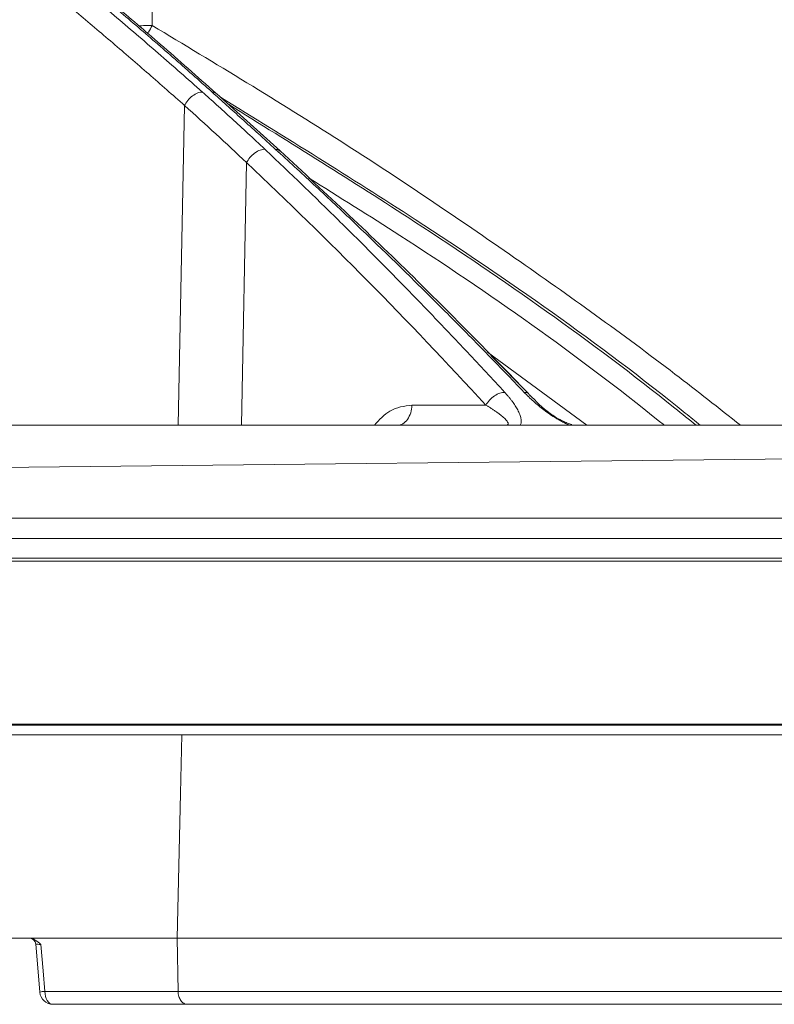
# Model space of a CAD drawing. Units: inches. Extents: x 57250 to 58300, y -1367 to -339.
# Drawn here: x 57713 to 57715, y -998 to -996 of the extents above; entities that cross this region are included whole.
import ezdxf

# ---------------------------------------------------------------- set-up
doc = ezdxf.new("R2010")
doc.units = ezdxf.units.IN
doc.header["$MEASUREMENT"] = 0
doc.linetypes.add('SLD-Solid', pattern=[0])

msp = doc.modelspace()

# ---------------------------------------------------------------- linework, layer by layer
at = {"color": 252, "linetype": 'Continuous', "lineweight": 0, "true_color": 0x939598}
for p, q in [((57713.4073, -996.1221), (57713.3975, -995.2137)), ((57713.6966, -996.4057), (57713.5532, -996.2764)), ((57713.4663, -997.0264), (57713.4806, -996.3032)), ((57713.6092, -997.0264), (57713.6209, -996.4323)), ((57714.3903, -997.0264), (57714.1659, -996.8609)), ((57714.2594, -996.9557), (57714.1748, -996.8699)), ((57714.1623, -996.9809), (57713.9948, -996.9809)), ((57716.699, -997.2824), (57712.8012, -997.2824)), ((57716.697, -997.3337), (57712.8008, -997.3337))]:
    msp.add_line(p, q, dxfattribs=at)
at = {"color": 7, "linetype": 'SLD-Solid', "lineweight": 5}
msp.add_line((57710.2674, -997.1529), (57777.2638, -996.412), dxfattribs=at)
at = {"linetype": 'Continuous', "lineweight": 5}
for p, q in [((57692.6003, -997.703), (57718.8832, -997.703)), ((57718.8582, -997.7265), (57692.6252, -997.7265)), ((57713.4638, -998.1865), (57714.8971, -998.1865)), ((57713.4659, -998.3073), (57713.4638, -998.1865)), ((57713.4659, -998.3073), (57714.8995, -998.3073)), ((57714.9216, -998.3365), (57713.4862, -998.3365))]:
    msp.add_line(p, q, dxfattribs=at)
at = {"linetype": 'Continuous', "lineweight": 5, "flags": 128}
for points in [[(57713.4638, -998.1865), (57713.4715, -997.8592), (57713.4747, -997.7265)], [(57713.1438, -998.2002), (57713.1452, -998.2174), (57713.153, -998.309)], [(57713.1553, -998.2011), (57713.1604, -998.2608), (57713.1643, -998.3073)], [(57713.1643, -998.3073), (57713.1648, -998.313), (57713.1659, -998.3185), (57713.1676, -998.3235), (57713.1699, -998.328), (57713.1727, -998.3316), (57713.1759, -998.3343), (57713.1793, -998.3359), (57713.1829, -998.3365)]]:
    msp.add_lwpolyline(points, dxfattribs=at)
at = {"linetype": 'Continuous', "lineweight": 5}
for centre, radius, start, end in [((57713.1288, -998.2015), 0.015, 4.7018, 89.9987), ((57713.1661, -998.3562), 0.049, 92.0872, 105.4958), ((57713.1829, -998.3065), 0.03, 184.8469, 270)]:
    msp.add_arc(centre, radius, start, end, dxfattribs=at)
at = {"color": 252, "linetype": 'Continuous', "lineweight": 0, "true_color": 0x939598}
for points, knots in [([(57716.1535, -996.2726), (57716.0226, -996.1888), (57715.7679, -996.0256), (57715.3873, -995.8038), (57715.069, -995.6304), (57714.8111, -995.4979), (57714.6111, -995.3993), (57714.3978, -995.2983), (57714.0913, -995.1598), (57713.6943, -994.9942), (57713.3427, -994.8628), (57713.12, -994.7852), (57713.02, -994.7512), (57712.9211, -994.7185), (57712.8234, -994.6869), (57712.7268, -994.6566), (57712.6315, -994.6274), (57712.4523, -994.5739), (57712.193, -994.5014), (57711.8573, -994.4169), (57711.5362, -994.3446), (57711.23, -994.2833), (57710.9392, -994.2319), (57710.6442, -994.1861), (57710.3294, -994.1448), (57710.0559, -994.1145), (57709.8885, -994.1014), (57709.8381, -994.0975)], [0, 0, 0, 0, 0.0686857, 0.1336799, 0.1949141, 0.2292153, 0.2621814, 0.2938039, 0.3338959, 0.4114649, 0.4848079, 0.5006868, 0.5163494, 0.5317952, 0.5470239, 0.5620351, 0.5768284, 0.5914035, 0.645285, 0.6966776, 0.7455723, 0.7919642, 0.8358517, 0.8772365, 0.9250912, 0.9774508, 1, 1, 1, 1]), ([(57716.1558, -996.2756), (57716.0819, -996.2278), (57715.9443, -996.1388), (57715.7509, -996.0199), (57715.5878, -995.9227), (57715.4535, -995.845), (57715.2323, -995.72), (57714.9228, -995.5541), (57714.5122, -995.3512), (57714.0017, -995.1225), (57713.6223, -994.9606), (57713.3724, -994.8771), (57713.3723, -994.8771)], [0, 0, 0, 0, 0.084413, 0.15693, 0.217621, 0.266532, 0.305787, 0.461563, 0.603701, 0.745913, 0.999917, 1, 1, 1, 1]), ([(57712.0387, -995.1817), (57712.0537, -995.1906), (57712.0837, -995.2086), (57712.1288, -995.236), (57712.1741, -995.2638), (57712.2197, -995.2922), (57712.2655, -995.3211), (57712.3115, -995.3506), (57712.3578, -995.3806), (57712.4042, -995.4111), (57712.4509, -995.4421), (57712.4978, -995.4737), (57712.5448, -995.5058), (57712.5921, -995.5385), (57712.6396, -995.5718), (57712.6872, -995.6056), (57712.735, -995.6401), (57712.783, -995.675), (57712.8312, -995.7106), (57712.8796, -995.7468), (57712.9281, -995.7835), (57712.9768, -995.8209), (57713.0256, -995.8588), (57713.0745, -995.8974), (57713.1237, -995.9366), (57713.1729, -995.9764), (57713.2223, -996.0168), (57713.2718, -996.0578), (57713.3214, -996.0995), (57713.3711, -996.1418), (57713.421, -996.1848), (57713.4709, -996.2283), (57713.5042, -996.2578), (57713.5209, -996.2726)], [0, 0, 0, 0, 0.029135, 0.058483, 0.088046, 0.117821, 0.147809, 0.178009, 0.20842, 0.239043, 0.269875, 0.300918, 0.332169, 0.36363, 0.395297, 0.427173, 0.459254, 0.491541, 0.524034, 0.55673, 0.58963, 0.622733, 0.656038, 0.689544, 0.72325, 0.757155, 0.791259, 0.825561, 0.860059, 0.894753, 0.929642, 0.964725, 1, 1, 1, 1]), ([(57713.543, -996.2729), (57713.5281, -996.2596), (57713.4983, -996.233), (57713.4537, -996.1937), (57713.4091, -996.1549), (57713.3646, -996.1167), (57713.3203, -996.079), (57713.2761, -996.0418), (57713.232, -996.0052), (57713.1881, -995.9691), (57713.1443, -995.9335), (57713.1006, -995.8984), (57713.0571, -995.8639), (57713.0137, -995.8299), (57712.9705, -995.7964), (57712.9274, -995.7634), (57712.8846, -995.7309), (57712.8418, -995.699), (57712.7993, -995.6675), (57712.7569, -995.6365), (57712.7147, -995.606), (57712.6727, -995.5759), (57712.6309, -995.5464), (57712.5892, -995.5173), (57712.5478, -995.4887), (57712.5065, -995.4605), (57712.4655, -995.4328), (57712.4247, -995.4056), (57712.384, -995.3788), (57712.3436, -995.3525), (57712.3034, -995.3266), (57712.2634, -995.3011), (57712.2236, -995.2761), (57712.1841, -995.2515), (57712.1448, -995.2273), (57712.1057, -995.2035), (57712.0796, -995.1879), (57712.0667, -995.1802)], [0, 0, 0, 0, 0.031736, 0.063293, 0.09467, 0.125867, 0.156883, 0.187717, 0.218368, 0.248836, 0.279119, 0.309218, 0.339132, 0.36886, 0.398401, 0.427755, 0.456921, 0.485898, 0.514687, 0.543286, 0.571695, 0.599913, 0.62794, 0.655776, 0.68342, 0.710871, 0.738129, 0.765193, 0.792064, 0.81874, 0.845222, 0.871508, 0.897599, 0.923494, 0.949193, 0.974695, 1, 1, 1, 1]), ([(57713.5513, -996.2751), (57713.5095, -996.238), (57713.4334, -996.1704), (57713.3307, -996.0827), (57713.2492, -996.0147), (57713.1812, -995.9589), (57713.0528, -995.8554), (57712.8886, -995.7286), (57712.6923, -995.5857), (57712.5661, -995.4978), (57712.4728, -995.4348), (57712.4022, -995.3878), (57712.3122, -995.3294), (57712.2024, -995.26), (57712.1222, -995.2115), (57712.0788, -995.1853)], [0, 0, 0, 0, 0.089084, 0.162141, 0.216281, 0.259692, 0.303995, 0.482845, 0.596869, 0.702058, 0.73643, 0.783237, 0.842748, 0.91499, 1, 1, 1, 1]), ([(57713.4268, -995.1802), (57713.4466, -995.1896), (57713.4863, -995.2084), (57713.5461, -995.2373), (57713.6063, -995.2667), (57713.667, -995.2968), (57713.728, -995.3275), (57713.7894, -995.3588), (57713.8513, -995.3908), (57713.9135, -995.4234), (57713.9761, -995.4567), (57714.0391, -995.4906), (57714.1025, -995.5252), (57714.1662, -995.5606), (57714.2302, -995.5966), (57714.2946, -995.6333), (57714.3594, -995.6707), (57714.4244, -995.7088), (57714.4898, -995.7477), (57714.5555, -995.7873), (57714.6215, -995.8276), (57714.6878, -995.8686), (57714.7543, -995.9105), (57714.8212, -995.953), (57714.8883, -995.9964), (57714.9556, -996.0405), (57715.0232, -996.0854), (57715.0911, -996.1311), (57715.1591, -996.1776), (57715.2274, -996.2248), (57715.2729, -996.2569), (57715.2957, -996.2729)], [0, 0, 0, 0, 0.030562, 0.061411, 0.092547, 0.123968, 0.155675, 0.187666, 0.21994, 0.252498, 0.285338, 0.318459, 0.351861, 0.385543, 0.419504, 0.453743, 0.488259, 0.523051, 0.558119, 0.593461, 0.629076, 0.664963, 0.701121, 0.737549, 0.774246, 0.81121, 0.848441, 0.885936, 0.923696, 0.961717, 1, 1, 1, 1]), ([(57715.3099, -996.2726), (57715.2914, -996.2595), (57715.2545, -996.2334), (57715.199, -996.1947), (57715.1437, -996.1565), (57715.0884, -996.1188), (57715.0333, -996.0816), (57714.9782, -996.0449), (57714.9233, -996.0087), (57714.8685, -995.973), (57714.8139, -995.9378), (57714.7593, -995.903), (57714.7049, -995.8688), (57714.6506, -995.835), (57714.5965, -995.8017), (57714.5425, -995.7689), (57714.4887, -995.7365), (57714.435, -995.7046), (57714.3815, -995.6731), (57714.3282, -995.6421), (57714.2751, -995.6116), (57714.2221, -995.5815), (57714.1693, -995.5519), (57714.1166, -995.5227), (57714.0642, -995.4939), (57714.012, -995.4656), (57713.9599, -995.4377), (57713.9081, -995.4102), (57713.8564, -995.3832), (57713.805, -995.3566), (57713.7538, -995.3304), (57713.7028, -995.3046), (57713.652, -995.2792), (57713.6014, -995.2542), (57713.5511, -995.2297), (57713.501, -995.2055), (57713.4676, -995.1896), (57713.4509, -995.1817)], [0, 0, 0, 0, 0.031244, 0.062337, 0.093278, 0.124068, 0.154705, 0.185189, 0.215519, 0.245695, 0.275715, 0.305579, 0.335287, 0.364838, 0.394231, 0.423467, 0.452543, 0.481461, 0.510218, 0.538815, 0.567252, 0.595527, 0.623641, 0.651592, 0.67938, 0.707006, 0.734468, 0.761765, 0.788899, 0.815867, 0.842671, 0.869308, 0.89578, 0.922085, 0.948224, 0.974196, 1, 1, 1, 1]), ([(57715.316, -996.2764), (57715.2616, -996.2381), (57715.164, -996.1694), (57715.0329, -996.0808), (57714.9304, -996.0129), (57714.8447, -995.9573), (57714.683, -995.854), (57714.4764, -995.7275), (57714.2293, -995.5849), (57714.0705, -995.4972), (57713.9531, -995.4343), (57713.8642, -995.3874), (57713.7509, -995.3291), (57713.6172, -995.2621), (57713.5207, -995.2158), (57713.4706, -995.1918)], [0, 0, 0, 0, 0.092393, 0.165744, 0.220101, 0.263687, 0.308167, 0.487733, 0.602213, 0.707823, 0.742332, 0.789325, 0.849074, 0.921604, 1, 1, 1, 1]), ([(57714.1208, -995.1802), (57714.1423, -995.1896), (57714.1854, -995.2084), (57714.2502, -995.2373), (57714.3154, -995.2667), (57714.3811, -995.2968), (57714.4472, -995.3275), (57714.5138, -995.3588), (57714.5808, -995.3908), (57714.6482, -995.4234), (57714.7161, -995.4567), (57714.7843, -995.4906), (57714.8529, -995.5253), (57714.9219, -995.5606), (57714.9913, -995.5966), (57715.0611, -995.6333), (57715.1312, -995.6707), (57715.2017, -995.7089), (57715.2726, -995.7477), (57715.3437, -995.7873), (57715.4152, -995.8276), (57715.487, -995.8687), (57715.5591, -995.9105), (57715.6315, -995.9531), (57715.7042, -995.9964), (57715.7771, -996.0405), (57715.8503, -996.0854), (57715.9238, -996.1311), (57715.9975, -996.1776), (57716.0715, -996.2248), (57716.1207, -996.2569), (57716.1454, -996.2729)], [0, 0, 0, 0, 0.030567, 0.06142, 0.09256, 0.123985, 0.155694, 0.187688, 0.219965, 0.252525, 0.285367, 0.31849, 0.351893, 0.385576, 0.419538, 0.453777, 0.488293, 0.523085, 0.558152, 0.593493, 0.629106, 0.664992, 0.701148, 0.737574, 0.774268, 0.811229, 0.848457, 0.885949, 0.923704, 0.961722, 1, 1, 1, 1]), ([(57713.4806, -996.3032), (57713.4671, -996.2913), (57713.4401, -996.2673), (57713.3994, -996.2317), (57713.3587, -996.1964), (57713.3179, -996.1614), (57713.277, -996.1266), (57713.236, -996.0922), (57713.1604, -996.0294), (57713.0498, -995.9398), (57712.9038, -995.8259), (57712.7754, -995.7295), (57712.6646, -995.649), (57712.5716, -995.5832), (57712.4781, -995.5186), (57712.384, -995.4553), (57712.2894, -995.3933), (57712.1942, -995.3326), (57712.0985, -995.273), (57712.0343, -995.2345), (57712.0021, -995.2152)], [0, 0, 0, 0, 0.028676, 0.057328, 0.085958, 0.114566, 0.143151, 0.171713, 0.200254, 0.300823, 0.400756, 0.500037, 0.562323, 0.624649, 0.687028, 0.749473, 0.811987, 0.874575, 0.937244, 1, 1, 1, 1]), ([(57715.2617, -996.3036), (57715.2431, -996.2904), (57715.2058, -996.2642), (57715.1497, -996.2252), (57715.0935, -996.1865), (57715.0372, -996.1483), (57714.9807, -996.1103), (57714.9241, -996.0728), (57714.8674, -996.0356), (57714.7532, -995.9616), (57714.5813, -995.8534), (57714.3882, -995.7377), (57714.2329, -995.6481), (57714.1157, -995.5822), (57713.9977, -995.5175), (57713.8791, -995.4541), (57713.7597, -995.392), (57713.6397, -995.3312), (57713.5189, -995.2716), (57713.438, -995.233), (57713.3975, -995.2137)], [0, 0, 0, 0, 0.031373, 0.062719, 0.094039, 0.125334, 0.156602, 0.187845, 0.219063, 0.250255, 0.375806, 0.500037, 0.562319, 0.624641, 0.687017, 0.749461, 0.811976, 0.874566, 0.937238, 1, 1, 1, 1]), ([(57716.1172, -996.3036), (57716.0971, -996.2904), (57716.0567, -996.2642), (57715.9959, -996.2252), (57715.9351, -996.1865), (57715.874, -996.1483), (57715.8129, -996.1103), (57715.7516, -996.0728), (57715.6901, -996.0356), (57715.5665, -995.9616), (57715.3802, -995.8534), (57715.171, -995.7377), (57715.0028, -995.6481), (57714.8758, -995.5822), (57714.748, -995.5175), (57714.6195, -995.4541), (57714.4902, -995.392), (57714.3601, -995.3312), (57714.2293, -995.2716), (57714.1416, -995.233), (57714.0977, -995.2137)], [0, 0, 0, 0, 0.031373, 0.062719, 0.094039, 0.125334, 0.156602, 0.187845, 0.219063, 0.250255, 0.375806, 0.500037, 0.562319, 0.624641, 0.687017, 0.749461, 0.811976, 0.874566, 0.937238, 1, 1, 1, 1]), ([(57713.3767, -996.1225), (57713.3816, -996.1225), (57713.3921, -996.1224), (57713.402, -996.1222), (57713.4073, -996.1221)], [0, 0, 0, 0, 0.4642353, 1, 1, 1, 1]), ([(57713.3966, -996.1395), (57713.3974, -996.1386), (57713.4015, -996.1337), (57713.4047, -996.1273), (57713.4073, -996.1221)], [0, 0, 0, 0, 0.175052, 1, 1, 1, 1]), ([(57713.4073, -996.1221), (57713.5502, -996.208), (57713.828, -996.3751), (57714.2211, -996.6408), (57714.5222, -996.8562), (57714.6892, -996.9876), (57714.7385, -997.0264)], [0, 0, 0, 0, 0.312305, 0.607109, 0.883908, 1, 1, 1, 1]), ([(57713.5209, -996.2726), (57713.5178, -996.2726), (57713.5142, -996.2732), (57713.5065, -996.2761), (57713.5023, -996.2785), (57713.4945, -996.2844), (57713.4909, -996.288), (57713.4848, -996.2956), (57713.4823, -996.2996), (57713.4806, -996.3032)], [0, 0, 0, 0, 0.25, 0.25, 0.5, 0.5, 0.75, 0.75, 1, 1, 1, 1]), ([(57713.5209, -996.2726), (57713.5316, -996.2822), (57713.5539, -996.3021), (57713.5881, -996.3332), (57713.6245, -996.3667), (57713.6493, -996.39), (57713.6621, -996.402)], [0, 0, 0, 0, 0.2247269, 0.4663185, 0.7247516, 1, 1, 1, 1]), ([(57713.6865, -996.4024), (57713.6734, -996.3905), (57713.6479, -996.3673), (57713.6108, -996.3338), (57713.5761, -996.3026), (57713.5538, -996.2826), (57713.543, -996.2729)], [0, 0, 0, 0, 0.273637, 0.531532, 0.77366, 1, 1, 1, 1]), ([(57713.543, -996.2729), (57713.5463, -996.2731), (57713.5504, -996.2734), (57713.5525, -996.2762), (57713.5529, -996.2768)], [0, 0, 0, 0, 0.7986506, 1, 1, 1, 1]), ([(57714.6473, -997.0264), (57714.636, -997.0172), (57714.429, -996.8487), (57714.0684, -996.5971), (57713.7095, -996.3754), (57713.5622, -996.2845)], [0, 0, 0, 0, 0.033027, 0.603382, 1, 1, 1, 1]), ([(57714.6378, -997.0264), (57714.6218, -997.0135), (57714.417, -996.8475), (57714.0654, -996.6016), (57713.7207, -996.3878), (57713.5799, -996.3004)], [0, 0, 0, 0, 0.047653, 0.610796, 1, 1, 1, 1]), ([(57713.6621, -996.402), (57713.659, -996.402), (57713.6553, -996.4025), (57713.6474, -996.4054), (57713.6431, -996.4077), (57713.6351, -996.4136), (57713.6314, -996.4172), (57713.6251, -996.4248), (57713.6227, -996.4287), (57713.6209, -996.4323)], [0, 0, 0, 0, 0.25, 0.25, 0.5, 0.5, 0.75, 0.75, 1, 1, 1, 1]), ([(57713.6621, -996.402), (57713.6759, -996.415), (57713.7035, -996.4411), (57713.7448, -996.4807), (57713.7863, -996.5209), (57713.8278, -996.5616), (57713.8695, -996.6028), (57713.9112, -996.6445), (57713.953, -996.6868), (57713.9948, -996.7296), (57714.0367, -996.773), (57714.0787, -996.8169), (57714.1208, -996.8614), (57714.1629, -996.9064), (57714.1909, -996.9367), (57714.2049, -996.952)], [0, 0, 0, 0, 0.074345, 0.149128, 0.224345, 0.299995, 0.376076, 0.452587, 0.529524, 0.606887, 0.684672, 0.762878, 0.841503, 0.920544, 1, 1, 1, 1]), ([(57714.2489, -996.952), (57714.2344, -996.9369), (57714.2055, -996.9067), (57714.162, -996.862), (57714.1186, -996.8177), (57714.0752, -996.774), (57714.0318, -996.7307), (57713.9885, -996.688), (57713.9452, -996.6457), (57713.902, -996.6039), (57713.8588, -996.5627), (57713.8156, -996.5219), (57713.7726, -996.4816), (57713.7295, -996.4417), (57713.7008, -996.4155), (57713.6865, -996.4024)], [0, 0, 0, 0, 0.078935, 0.157541, 0.235817, 0.313761, 0.391371, 0.468645, 0.545581, 0.622177, 0.698432, 0.774343, 0.84991, 0.925129, 1, 1, 1, 1]), ([(57713.6865, -996.4024), (57713.6897, -996.4026), (57713.6938, -996.4028), (57713.6958, -996.4056), (57713.6962, -996.4061)], [0, 0, 0, 0, 0.796095, 1, 1, 1, 1]), ([(57714.2594, -996.9557), (57714.176, -996.8697), (57713.9916, -996.6797), (57713.801, -996.5027), (57713.6966, -996.4057)], [0, 0, 0, 0, 0.452483, 1, 1, 1, 1]), ([(57714.5658, -997.0264), (57714.5622, -997.0235), (57714.3701, -996.8683), (57714.1021, -996.6798), (57713.8302, -996.51), (57713.7613, -996.467)], [0, 0, 0, 0, 0.014107, 0.750136, 1, 1, 1, 1]), ([(57714.2049, -996.952), (57714.2018, -996.9519), (57714.1944, -996.953), (57714.1813, -996.9595), (57714.1695, -996.9698), (57714.1642, -996.9774), (57714.1623, -996.9809)], [0.0000015, 0.0000015, 0.0000015, 0.0000015, 0.2478952, 0.499002, 0.7501088, 1.0000003, 1.0000003, 1.0000003, 1.0000003]), ([(57714.2049, -996.952), (57714.2065, -996.9537), (57714.2096, -996.9572), (57714.214, -996.9624), (57714.2181, -996.9674), (57714.2232, -996.974), (57714.2289, -996.9822), (57714.2346, -996.9921), (57714.2391, -997.0017), (57714.2415, -997.0096), (57714.2423, -997.0154), (57714.2422, -997.0197), (57714.2415, -997.0234), (57714.2404, -997.0254), (57714.2398, -997.0264)], [0, 0, 0, 0, 0.0645527, 0.1270972, 0.1877039, 0.2464506, 0.3700394, 0.4913997, 0.6235632, 0.7437427, 0.8139643, 0.8797149, 0.9415175, 1, 1, 1, 1]), ([(57714.352, -997.0264), (57714.3507, -997.0259), (57714.3481, -997.0248), (57714.3442, -997.0231), (57714.3402, -997.0212), (57714.3351, -997.0186), (57714.3287, -997.0151), (57714.3191, -997.0094), (57714.3071, -997.0016), (57714.2938, -996.992), (57714.2812, -996.982), (57714.2697, -996.9722), (57714.2589, -996.9622), (57714.2523, -996.9554), (57714.2489, -996.952)], [0, 0, 0, 0, 0.031322, 0.063286, 0.096013, 0.129617, 0.190429, 0.256734, 0.376818, 0.509078, 0.63009, 0.753654, 0.872707, 1, 1, 1, 1]), ([(57714.2489, -996.952), (57714.252, -996.9523), (57714.2575, -996.9528), (57714.2599, -996.9569), (57714.261, -996.9587)], [0, 0, 0, 0, 0.556018, 1, 1, 1, 1]), ([(57714.3436, -997.0203), (57714.3401, -997.0187), (57714.3272, -997.0131), (57714.2967, -996.9936), (57714.2755, -996.9722), (57714.261, -996.9576)], [0, 0, 0, 0, 0.106429, 0.38693, 1, 1, 1, 1]), ([(57713.9099, -997.0264), (57713.9211, -997.0142), (57713.9462, -996.9871), (57713.9776, -996.9831), (57713.9948, -996.9809)], [0, 0, 0, 0, 0.448525, 1, 1, 1, 1]), ([(57713.9948, -996.9809), (57713.9947, -996.9869), (57713.9938, -996.9929), (57713.9904, -997.0039), (57713.9879, -997.0089), (57713.9818, -997.0173), (57713.9782, -997.0207), (57713.9703, -997.0252), (57713.966, -997.0264), (57713.9618, -997.0264)], [0, 0, 0, 0, 0.25, 0.25, 0.5, 0.5, 0.75, 0.75, 1, 1, 1, 1]), ([(57714.1623, -996.9809), (57714.1641, -996.9819), (57714.1677, -996.9841), (57714.1711, -996.9863), (57714.1728, -996.9873)], [0, 0, 0, 0, 0.499747, 1, 1, 1, 1]), ([(57714.1728, -996.9873), (57714.1749, -996.9887), (57714.179, -996.9913), (57714.1848, -996.9953), (57714.1903, -996.9992), (57714.1954, -997.0031), (57714.2, -997.0068), (57714.2041, -997.0105), (57714.2072, -997.0136), (57714.2095, -997.0163), (57714.2108, -997.0183), (57714.2121, -997.0204), (57714.2128, -997.0227), (57714.2121, -997.0248), (57714.2101, -997.0259), (57714.2079, -997.0264), (57714.2064, -997.0264), (57714.2059, -997.0264)], [0, 0, 0, 0, 0.087846, 0.175288, 0.26207, 0.347963, 0.432785, 0.51643, 0.598386, 0.653689, 0.707288, 0.741892, 0.818912, 0.89314, 0.945534, 0.980396, 1, 1, 1, 1]), ([(57714.3567, -997.0249), (57714.353, -997.0239), (57714.3486, -997.0226), (57714.3443, -997.0206), (57714.3436, -997.0203)], [0, 0, 0, 0, 0.850145, 1, 1, 1, 1]), ([(57712.8829, -997.0264), (57712.9004, -997.0264), (57712.9355, -997.0264), (57712.9879, -997.0264), (57713.04, -997.0264), (57713.092, -997.0264), (57713.1436, -997.0264), (57713.1951, -997.0264), (57713.2464, -997.0264), (57713.2974, -997.0264), (57713.3482, -997.0264), (57713.3988, -997.0264), (57713.4491, -997.0264), (57713.4993, -997.0264), (57713.5492, -997.0264), (57713.6985, -997.0264), (57713.9429, -997.0264), (57714.2729, -997.0264), (57714.5905, -997.0264), (57714.8225, -997.0264), (57714.9773, -997.0264), (57715.0606, -997.0264), (57715.1427, -997.0264), (57715.2236, -997.0264), (57715.3035, -997.0264), (57715.3822, -997.0264), (57715.4338, -997.0264), (57715.4596, -997.0264)], [0, 0, 0, 0, 0.017838, 0.035673, 0.053505, 0.071336, 0.089164, 0.106992, 0.124819, 0.142646, 0.160474, 0.178303, 0.196134, 0.213967, 0.231802, 0.249641, 0.374818, 0.5, 0.625177, 0.75036, 0.786033, 0.821695, 0.857351, 0.893006, 0.928662, 0.964326, 1, 1, 1, 1]), ([(57715.464, -997.2369), (57715.4512, -997.2369), (57715.4254, -997.2369), (57715.3863, -997.2369), (57715.3471, -997.2369), (57715.3075, -997.2369), (57715.2676, -997.2369), (57715.2275, -997.2369), (57715.1871, -997.2369), (57715.1464, -997.2369), (57715.1054, -997.2369), (57715.0641, -997.2369), (57715.0225, -997.2369), (57714.9807, -997.2369), (57714.9386, -997.2369), (57714.8112, -997.2369), (57714.5932, -997.2369), (57714.2749, -997.2369), (57713.9441, -997.2369), (57713.6829, -997.2369), (57713.4996, -997.2369), (57713.3989, -997.2369), (57713.2973, -997.2369), (57713.1948, -997.2369), (57713.0914, -997.2369), (57712.9871, -997.2369), (57712.9169, -997.2369), (57712.8817, -997.2369)], [0, 0, 0, 0, 0.017838, 0.035673, 0.053505, 0.071335, 0.089164, 0.106991, 0.124819, 0.142646, 0.160474, 0.178302, 0.196133, 0.213966, 0.231801, 0.24964, 0.374817, 0.5, 0.625178, 0.750361, 0.786034, 0.821696, 0.857352, 0.893006, 0.928663, 0.964326, 1, 1, 1, 1]), ([(57715.1406, -997.3268), (57714.9748, -997.3268), (57714.8006, -997.3268), (57714.4371, -997.3268), (57714.2477, -997.3268), (57713.8555, -997.3268), (57713.6526, -997.3268), (57713.2351, -997.3268), (57713.0205, -997.3268), (57712.801, -997.3268)], [0, 0, 0, 0, 0.25, 0.25, 0.5, 0.5, 0.75, 0.75, 1, 1, 1, 1])]:
    msp.add_open_spline(points, degree=3, knots=knots, dxfattribs=at)
for points in [[(57713.4806, -996.3032), (57713.5281, -996.3457), (57713.5748, -996.3888), (57713.6209, -996.4323)], [(57713.6209, -996.4323), (57713.8058, -996.6065), (57713.9863, -996.7894), (57714.1623, -996.9809)]]:
    msp.add_open_spline(points, degree=3, dxfattribs=at)
at = {"color": 252, "linetype": 'Continuous', "lineweight": 5, "true_color": 0x939598}
for points, knots in [([(57713.5025, -997.703), (57713.4169, -997.703), (57713.1618, -997.703), (57712.8853, -997.703), (57712.7016, -997.703)], [0, 0, 0, 0, 0.335783, 1, 1, 1, 1]), ([(57715.0743, -997.703), (57715.0616, -997.703), (57715.0361, -997.703), (57714.9975, -997.703), (57714.9586, -997.703), (57714.9194, -997.703), (57714.8799, -997.703), (57714.8402, -997.703), (57714.8001, -997.703), (57714.7598, -997.703), (57714.7192, -997.703), (57714.6783, -997.703), (57714.6371, -997.703), (57714.5956, -997.703), (57714.4771, -997.703), (57714.2769, -997.703), (57713.9864, -997.703), (57713.685, -997.703), (57713.4472, -997.703), (57713.2803, -997.703), (57713.1887, -997.703), (57713.0962, -997.703), (57713.003, -997.703), (57712.9089, -997.703), (57712.8141, -997.703), (57712.7502, -997.703), (57712.7183, -997.703)], [0, 0, 0, 0, 0.019212, 0.03842, 0.057626, 0.07683, 0.096032, 0.115234, 0.134435, 0.153636, 0.172839, 0.192043, 0.21125, 0.230459, 0.249671, 0.374833, 0.5, 0.625162, 0.750329, 0.786006, 0.821672, 0.857334, 0.892993, 0.928655, 0.964322, 1, 1, 1, 1]), ([(57714.0828, -997.703), (57714.0819, -997.703), (57714.0801, -997.703), (57714.0773, -997.703), (57714.0742, -997.703), (57714.071, -997.703), (57714.0659, -997.703), (57714.0588, -997.703), (57714.0494, -997.703), (57714.04, -997.703), (57714.0319, -997.703), (57714.0253, -997.703), (57714.02, -997.703), (57714.017, -997.703), (57714.0154, -997.703)], [0, 0, 0, 0, 0.050336, 0.100216, 0.149965, 0.199913, 0.250384, 0.375032, 0.500059, 0.624815, 0.749733, 0.833391, 0.916306, 1, 1, 1, 1]), ([(57714.9495, -997.703), (57714.9367, -997.703), (57714.9111, -997.703), (57714.8724, -997.703), (57714.8334, -997.703), (57714.7942, -997.703), (57714.7546, -997.703), (57714.7148, -997.703), (57714.6747, -997.703), (57714.6343, -997.703), (57714.5936, -997.703), (57714.5526, -997.703), (57714.5113, -997.703), (57714.4697, -997.703), (57714.4279, -997.703), (57714.3858, -997.703), (57714.3434, -997.703), (57714.3006, -997.703), (57714.2577, -997.703), (57714.2144, -997.703), (57714.1708, -997.703), (57714.127, -997.703), (57714.0975, -997.703), (57714.0828, -997.703)], [0, 0, 0, 0, 0.047668, 0.095322, 0.142962, 0.190591, 0.238209, 0.285819, 0.333422, 0.38102, 0.428613, 0.476205, 0.523795, 0.571387, 0.61898, 0.666578, 0.714181, 0.761791, 0.809409, 0.857038, 0.904678, 0.952332, 1, 1, 1, 1])]:
    msp.add_open_spline(points, degree=3, knots=knots, dxfattribs=at)
at = {"color": 0, "linetype": 'Continuous', "lineweight": 5}
for points, knots in [([(57713.5153, -997.7046), (57713.4297, -997.7046), (57713.1746, -997.7046), (57712.8981, -997.7046), (57712.7144, -997.7046)], [0, 0, 0, 0, 0.335783, 1, 1, 1, 1]), ([(57715.0871, -997.7046), (57715.0744, -997.7046), (57715.0489, -997.7046), (57715.0102, -997.7046), (57714.9714, -997.7046), (57714.9322, -997.7046), (57714.8927, -997.7046), (57714.853, -997.7046), (57714.8129, -997.7046), (57714.7726, -997.7046), (57714.732, -997.7046), (57714.6911, -997.7046), (57714.6499, -997.7046), (57714.6084, -997.7046), (57714.4899, -997.7046), (57714.2896, -997.7046), (57713.9992, -997.7046), (57713.6977, -997.7046), (57713.46, -997.7046), (57713.2931, -997.7046), (57713.2015, -997.7046), (57713.109, -997.7046), (57713.0158, -997.7046), (57712.9217, -997.7046), (57712.8269, -997.7046), (57712.763, -997.7046), (57712.7311, -997.7046)], [0, 0, 0, 0, 0.019212, 0.03842, 0.057626, 0.07683, 0.096032, 0.115234, 0.134435, 0.153636, 0.172839, 0.192043, 0.21125, 0.230459, 0.249671, 0.374833, 0.5, 0.625162, 0.750329, 0.786006, 0.821672, 0.857334, 0.892993, 0.928655, 0.964322, 1, 1, 1, 1]), ([(57714.0956, -997.7046), (57714.0947, -997.7046), (57714.0929, -997.7046), (57714.0901, -997.7046), (57714.087, -997.7046), (57714.0838, -997.7046), (57714.0787, -997.7046), (57714.0716, -997.7046), (57714.0622, -997.7046), (57714.0528, -997.7046), (57714.0447, -997.7046), (57714.0381, -997.7046), (57714.0328, -997.7046), (57714.0298, -997.7046), (57714.0282, -997.7046)], [0, 0, 0, 0, 0.050336, 0.100216, 0.149965, 0.199913, 0.250384, 0.375032, 0.500059, 0.624815, 0.749733, 0.833391, 0.916306, 1, 1, 1, 1]), ([(57714.9622, -997.7046), (57714.9495, -997.7046), (57714.9239, -997.7046), (57714.8852, -997.7046), (57714.8462, -997.7046), (57714.807, -997.7046), (57714.7674, -997.7046), (57714.7276, -997.7046), (57714.6875, -997.7046), (57714.647, -997.7046), (57714.6064, -997.7046), (57714.5654, -997.7046), (57714.5241, -997.7046), (57714.4825, -997.7046), (57714.4407, -997.7046), (57714.3986, -997.7046), (57714.3561, -997.7046), (57714.3134, -997.7046), (57714.2704, -997.7046), (57714.2272, -997.7046), (57714.1836, -997.7046), (57714.1398, -997.7046), (57714.1103, -997.7046), (57714.0956, -997.7046)], [0, 0, 0, 0, 0.047668, 0.095322, 0.142962, 0.190591, 0.238209, 0.285819, 0.333422, 0.38102, 0.428613, 0.476205, 0.523795, 0.571387, 0.61898, 0.666578, 0.714181, 0.761791, 0.809409, 0.857038, 0.904678, 0.952332, 1, 1, 1, 1])]:
    msp.add_open_spline(points, degree=3, knots=knots, dxfattribs=at)
at = {"linetype": 'Continuous', "lineweight": 5}
for points in [[(57713.129, -998.1865), (57713.1147, -998.1865), (57713.1005, -998.1865), (57713.0862, -998.1865)], [(57713.129, -998.1865), (57713.2422, -998.1865), (57713.3538, -998.1865), (57713.4638, -998.1865)], [(57713.4862, -998.3365), (57713.3865, -998.3365), (57713.2854, -998.3365), (57713.1829, -998.3365)]]:
    msp.add_open_spline(points, degree=3, dxfattribs=at)
for points, knots in [([(57713.1553, -998.2011), (57713.1513, -998.1975), (57713.1473, -998.194), (57713.1407, -998.1899), (57713.1385, -998.1887), (57713.1338, -998.187), (57713.1314, -998.1865), (57713.129, -998.1865)], [0, 0, 0, 0, 0.5, 0.5, 0.75, 0.75, 1, 1, 1, 1]), ([(57713.1553, -998.2011), (57713.1529, -998.2009), (57713.148, -998.2007), (57713.1448, -998.2004), (57713.1435, -998.2002), (57713.1439, -998.2002), (57713.1439, -998.2002)], [0, 0, 0, 0, 0.362882, 0.737349, 0.971994, 1, 1, 1, 1]), ([(57713.1643, -998.3073), (57713.2661, -998.3073), (57713.3667, -998.3073), (57713.4658, -998.3073), (57713.4659, -998.3073), (57713.4659, -998.3073), (57713.4659, -998.3073)], [0.5888653, 0.5888653, 0.5888653, 0.5888653, 0.9930661, 0.9930661, 0.9930661, 0.9932053, 0.9932053, 0.9932053, 0.9932053]), ([(57713.4659, -998.3073), (57713.466, -998.3112), (57713.4666, -998.315), (57713.4687, -998.322), (57713.4702, -998.3253), (57713.4739, -998.3306), (57713.4762, -998.3328), (57713.481, -998.3357), (57713.4836, -998.3365), (57713.4862, -998.3365)], [0, 0, 0, 0, 0.25, 0.25, 0.5, 0.5, 0.75, 0.75, 1, 1, 1, 1])]:
    msp.add_open_spline(points, degree=3, knots=knots, dxfattribs=at)

doc.saveas('drawing.dxf')
